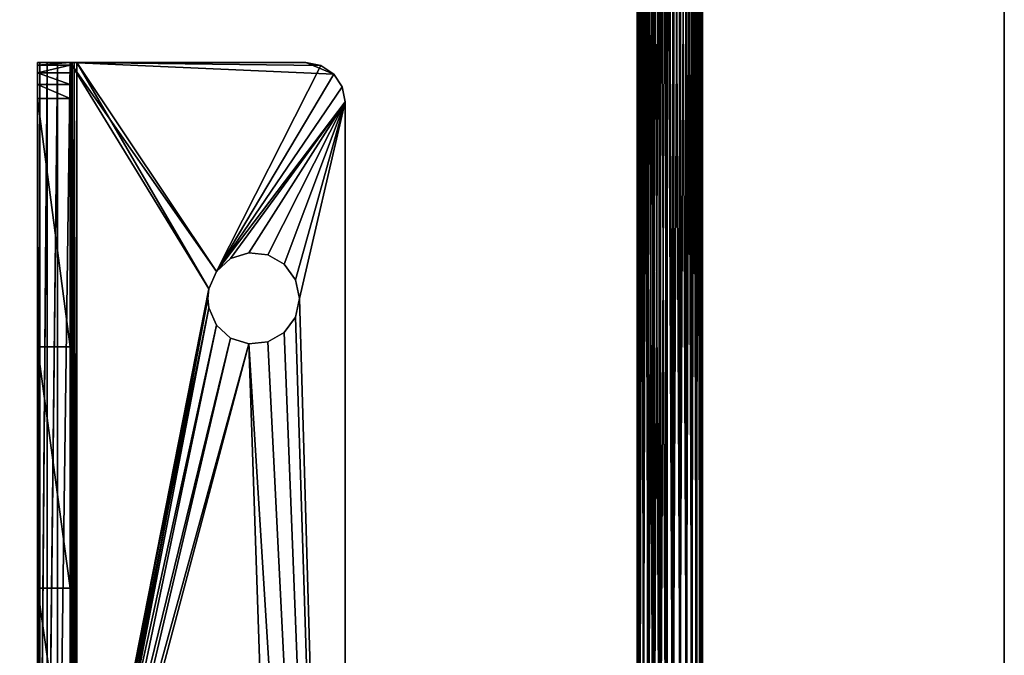
# Model space of a CAD drawing. Extents: x -904 to 1723, y -814 to 1088.
# Drawn here: x 607 to 682, y 902 to 950 of the extents above; entities that cross this region are included whole.
import ezdxf

# ---------------------------------------------------------------- set-up
doc = ezdxf.new("R2010")
doc.units = 0
doc.layers.get('0').update_dxf_attribs({"color": 13, "linetype": 'CONTINUOUS'})
doc.layers.add('SHELF', color=252, linetype='CONTINUOUS')

# ---------------------------------------------------------------- blocks, each defined once
blk = doc.blocks.new('GROUP_14')
for p, q in [((1.852, 44.272, 147.5), (3, 44.5, 150)), ((1.852, 44.272, 147.5), (3, 44.5, 147.5)), ((3, 44.5, 150), (1.852, 44.272, 150)), ((3, 44.5, 147.5), (3, 44.5, 150)), ((139, 44.5, 147.5), (3, 44.5, 147.5)), ((3, 44.5, 150), (139, 44.5, 150)), ((0, 41.5, 150), (0.879, 43.621, 150)), ((0.228, 42.648, 147.5), (0.879, 43.621, 150)), ((0.228, 42.648, 147.5), (0.879, 43.621, 147.5)), ((0.879, 43.621, 150), (0.228, 42.648, 150)), ((0.879, 43.621, 147.5), (1.852, 44.272, 150)), ((0.879, 43.621, 147.5), (1.852, 44.272, 147.5)), ((1.852, 44.272, 150), (0.879, 43.621, 150)), ((0.879, 43.621, 147.5), (0.879, 43.621, 150)), ((1.852, 44.272, 147.5), (1.852, 44.272, 150)), ((0, 41.5, 147.5), (0.228, 42.648, 150)), ((0, 41.5, 147.5), (0.228, 42.648, 147.5)), ((0.228, 42.648, 150), (0, 41.5, 150)), ((0.228, 42.648, 147.5), (0.228, 42.648, 150)), ((0, 41.5, 150), (0, 41.5, 147.5)), ((0, 41.5, 147.5), (0, 24, 147.5)), ((0, 22.543, 149.81), (0, 41.5, 150)), ((0, 23.5, 150), (0, 41.5, 150)), ((15.399, 39.842, 150), (16.576, 40.697, 150)), ((16.576, 40.697, 147.5), (15.399, 39.842, 147.5)), ((15.399, 39.842, 147.5), (16.576, 40.697, 150)), ((16.576, 40.697, 150), (18, 41, 150)), ((18, 41, 147.5), (16.576, 40.697, 147.5)), ((16.576, 40.697, 147.5), (18, 41, 150)), ((16.576, 40.697, 150), (16.576, 40.697, 147.5)), ((18, 41, 150), (19.424, 40.697, 150)), ((19.424, 40.697, 147.5), (18, 41, 147.5)), ((18, 41, 147.5), (18, 41, 150)), ((18, 41, 147.5), (19.424, 40.697, 150)), ((19.424, 40.697, 150), (20.601, 39.842, 150)), ((20.601, 39.842, 147.5), (19.424, 40.697, 147.5)), ((19.424, 40.697, 150), (19.424, 40.697, 147.5)), ((19.424, 40.697, 147.5), (20.601, 39.842, 150)), ((14.671, 38.582, 150), (15.399, 39.842, 150)), ((15.399, 39.842, 147.5), (14.671, 38.582, 147.5)), ((14.671, 38.582, 147.5), (15.399, 39.842, 150)), ((15.399, 39.842, 150), (15.399, 39.842, 147.5)), ((20.601, 39.842, 150), (21.329, 38.582, 150)), ((21.329, 38.582, 147.5), (20.601, 39.842, 147.5)), ((21.329, 38.582, 150), (20.601, 39.842, 147.5)), ((20.601, 39.842, 150), (20.601, 39.842, 147.5)), ((14.519, 37.134, 150), (14.671, 38.582, 150)), ((14.671, 38.582, 147.5), (14.519, 37.134, 147.5)), ((14.519, 37.134, 147.5), (14.671, 38.582, 150)), ((14.671, 38.582, 150), (14.671, 38.582, 147.5)), ((21.329, 38.582, 150), (21.481, 37.134, 150)), ((21.481, 37.134, 147.5), (21.329, 38.582, 147.5)), ((21.481, 37.134, 150), (21.329, 38.582, 147.5)), ((21.329, 38.582, 150), (21.329, 38.582, 147.5)), ((14.969, 35.75, 150), (14.519, 37.134, 150)), ((14.519, 37.134, 147.5), (14.969, 35.75, 147.5)), ((14.519, 37.134, 150), (14.519, 37.134, 147.5)), ((14.969, 35.75, 147.5), (14.519, 37.134, 150)), ((21.481, 37.134, 150), (21.031, 35.75, 150)), ((21.031, 35.75, 147.5), (21.481, 37.134, 147.5)), ((21.031, 35.75, 150), (21.481, 37.134, 147.5)), ((21.481, 37.134, 150), (21.481, 37.134, 147.5)), ((15.943, 34.668, 150), (14.969, 35.75, 150)), ((14.969, 35.75, 147.5), (15.943, 34.668, 147.5)), ((14.969, 35.75, 150), (14.969, 35.75, 147.5)), ((15.943, 34.668, 147.5), (14.969, 35.75, 150)), ((21.031, 35.75, 150), (20.057, 34.668, 150)), ((20.057, 34.668, 147.5), (21.031, 35.75, 147.5)), ((20.057, 34.668, 150), (21.031, 35.75, 147.5)), ((21.031, 35.75, 150), (21.031, 35.75, 147.5)), ((17.272, 34.076, 150), (15.943, 34.668, 150)), ((15.943, 34.668, 147.5), (17.272, 34.076, 147.5)), ((15.943, 34.668, 150), (15.943, 34.668, 147.5)), ((15.943, 34.668, 150), (17.272, 34.076, 147.5)), ((20.057, 34.668, 150), (18.728, 34.076, 150)), ((18.728, 34.076, 147.5), (20.057, 34.668, 147.5)), ((18.728, 34.076, 150), (20.057, 34.668, 147.5)), ((20.057, 34.668, 150), (20.057, 34.668, 147.5)), ((18, 34, 150), (17.272, 34.076, 150)), ((17.272, 34.076, 147.5), (18, 34, 147.5)), ((17.272, 34.076, 150), (17.272, 34.076, 147.5)), ((17.272, 34.076, 147.5), (18, 34, 150)), ((18.728, 34.076, 150), (18, 34, 150)), ((18, 34, 147.5), (18.728, 34.076, 147.5)), ((18, 34, 147.5), (18.728, 34.076, 150)), ((18, 34, 147.5), (18, 34, 150)), ((18.728, 34.076, 150), (18.728, 34.076, 147.5)), ((0, 23.809, 147.462), (71, 24, 147.5)), ((71, 24, 147.5), (0, 24, 147.5)), ((0, 24, 147.5), (0, 23.809, 147.462)), ((0, 23.646, 147.354), (71, 23.809, 147.462)), ((0, 23.809, 147.462), (71, 23.809, 147.462)), ((0, 23.809, 147.462), (0, 23.646, 147.354)), ((0, 23.538, 147.191), (71, 23.646, 147.354)), ((0, 23.646, 147.354), (71, 23.646, 147.354)), ((0, 23.646, 147.354), (0, 23.538, 147.191)), ((0, 23.5, 147), (71, 23.538, 147.191)), ((0, 23.538, 147.191), (71, 23.538, 147.191)), ((0, 23.538, 147.191), (0, 23.5, 147)), ((71, 22.543, 149.81), (0, 23.5, 150)), ((0, 22.543, 149.81), (0, 23.5, 150)), ((0, 23.5, 150), (71, 23.5, 150)), ((0, 23.5, 147), (71, 23.5, 147)), ((0.205, 23.5, 141.696), (0, 23.5, 142.786)), ((0, 23.5, 142.786), (0, 21, 142.786)), ((0, 23.5, 147), (0, 23.5, 142.786)), ((0.205, 23.5, 141.696), (0.205, 21, 141.696)), ((0.792, 23.5, 140.755), (0.205, 23.5, 141.696)), ((0.792, 23.5, 140.755), (0.792, 21, 140.755)), ((1.682, 23.5, 140.091), (0.792, 23.5, 140.755)), ((1.682, 23.5, 140.091), (1.682, 21, 140.091)), ((2.751, 23.5, 139.797), (1.682, 23.5, 140.091)), ((2.751, 23.5, 139.797), (2.751, 21, 139.797)), ((21.688, 23.5, 136.995), (2.751, 23.5, 139.797)), ((21.688, 23.5, 136.995), (21.688, 21, 136.995)), ((40.114, 23.5, 131.805), (21.688, 23.5, 136.995)), ((40.114, 23.5, 131.805), (40.114, 21, 131.805)), ((57.728, 23.5, 124.31), (40.114, 23.5, 131.805)), ((71, 22.543, 149.81), (0, 22.543, 149.81)), ((71, 21.732, 149.268), (0, 22.543, 149.81)), ((0, 21.732, 149.268), (0, 22.543, 149.81)), ((0, 21.19, 148.457), (0, 21.732, 149.268)), ((71, 21.19, 148.457), (0, 21.732, 149.268)), ((71, 21.732, 149.268), (0, 21.732, 149.268)), ((0, 21, 147.5), (0, 21.19, 148.457)), ((71, 21, 147.5), (0, 21.19, 148.457)), ((71, 21.19, 148.457), (0, 21.19, 148.457)), ((0, 21, 142.786), (0.205, 21, 141.696)), ((0, 21, 147.5), (0, 21, 142.786)), ((71, 21, 147.5), (0, 21, 147.5)), ((0.205, 21, 141.696), (0.792, 21, 140.755)), ((0.792, 21, 140.755), (1.682, 21, 140.091)), ((1.682, 21, 140.091), (2.751, 21, 139.797)), ((2.751, 21, 139.797), (21.688, 21, 136.995)), ((21.688, 21, 136.995), (40.114, 21, 131.805)), ((40.114, 21, 131.805), (57.728, 21, 124.31))]:
    blk.add_line(p, q)
mesh = blk.add_polyface()
corners = [(0, 23.5, 150), (0.879, 43.621, 150), (0, 41.5, 150), (15.943, 34.668, 150), (17.272, 34.076, 150), (71, 23.5, 150), (1.852, 44.272, 150), (3, 44.5, 150), (14.969, 35.75, 150), (14.519, 37.134, 150), (18, 34, 150), (18.728, 34.076, 150), (20.057, 34.668, 150), (21.031, 35.75, 150), (21.481, 37.134, 150), (124.969, 35.75, 150), (124.519, 37.134, 150), (125.943, 34.668, 150), (142, 23.5, 150), (127.272, 34.076, 150), (128, 34, 150), (128.728, 34.076, 150), (130.057, 34.668, 150), (131.031, 35.75, 150), (131.481, 37.134, 150), (139, 44.5, 150), (140.148, 44.272, 150), (141.121, 43.621, 150), (141.772, 42.648, 150), (142, 41.5, 150), (18, 41, 150), (16.576, 40.697, 150), (15.399, 39.842, 150), (14.671, 38.582, 150), (19.424, 40.697, 150), (20.601, 39.842, 150), (21.329, 38.582, 150), (126.576, 40.697, 150), (125.399, 39.842, 150), (124.671, 38.582, 150), (128, 41, 150), (129.424, 40.697, 150), (130.601, 39.842, 150), (131.329, 38.582, 150)]
mesh.append_faces([[corners[k] for k in face] for face in [(0, 1, 2), (28, 18, 29)]], dxfattribs={"vtx0": -1})
mesh.append_faces([[corners[k] for k in face] for face in [(3, 0, 4), (1, 3, 6), (6, 3, 7), (4, 5, 10), (10, 5, 11), (11, 5, 12), (12, 5, 13), (13, 5, 14), (15, 5, 17), (17, 18, 19), (19, 18, 20), (20, 18, 21), (21, 18, 22), (22, 18, 23), (23, 18, 24), (25, 18, 26), (26, 18, 27), (27, 18, 28), (7, 30, 25), (30, 7, 31), (31, 7, 32), (32, 7, 33), (33, 7, 9), (37, 5, 38), (38, 5, 39), (39, 5, 16)]], dxfattribs={"vtx0": -1, "vtx1": -1})
mesh.append_faces([[corners[k] for k in face] for face in [(1, 0, 3), (24, 18, 25), (25, 14, 37), (37, 14, 5)]], dxfattribs={"vtx0": -1, "vtx1": -1, "vtx2": -1})
mesh.append_faces([[corners[k] for k in face] for face in [(4, 0, 5), (7, 3, 8), (7, 8, 9), (5, 15, 16), (17, 5, 18), (25, 30, 34), (25, 34, 35), (25, 35, 36), (25, 36, 14), (25, 37, 40), (25, 40, 41), (25, 41, 42), (25, 42, 43), (25, 43, 24)]], dxfattribs={"vtx0": -1, "vtx2": -1})
mesh = blk.add_polyface()
corners = [(3, 44.5, 147.5), (14.671, 38.582, 147.5), (14.519, 37.134, 147.5), (15.399, 39.842, 147.5), (16.576, 40.697, 147.5), (18, 41, 147.5), (139, 44.5, 147.5), (19.424, 40.697, 147.5), (20.601, 39.842, 147.5), (21.329, 38.582, 147.5), (21.481, 37.134, 147.5), (71, 24, 147.5), (126.576, 40.697, 147.5), (125.399, 39.842, 147.5), (124.671, 38.582, 147.5), (124.519, 37.134, 147.5), (128, 41, 147.5), (129.424, 40.697, 147.5), (130.601, 39.842, 147.5), (131.329, 38.582, 147.5), (131.481, 37.134, 147.5), (125.943, 34.668, 147.5), (142, 24, 147.5), (124.969, 35.75, 147.5), (127.272, 34.076, 147.5), (128, 34, 147.5), (128.728, 34.076, 147.5), (130.057, 34.668, 147.5), (131.031, 35.75, 147.5), (140.148, 44.272, 147.5), (141.121, 43.621, 147.5), (141.772, 42.648, 147.5), (142, 41.5, 147.5), (0.228, 42.648, 147.5), (0, 24, 147.5), (0, 41.5, 147.5), (15.943, 34.668, 147.5), (17.272, 34.076, 147.5), (0.879, 43.621, 147.5), (1.852, 44.272, 147.5), (14.969, 35.75, 147.5), (18, 34, 147.5), (18.728, 34.076, 147.5), (20.057, 34.668, 147.5), (21.031, 35.75, 147.5)]
mesh.append_faces([[corners[k] for k in face] for face in [(22, 31, 32), (33, 34, 35)]], dxfattribs={"vtx0": -1})
mesh.append_faces([[corners[k] for k in face] for face in [(1, 0, 3), (3, 0, 4), (4, 0, 5), (5, 6, 7), (7, 6, 8), (8, 6, 9), (9, 6, 10), (12, 6, 16), (16, 6, 17), (17, 6, 18), (18, 6, 19), (19, 6, 20), (11, 21, 22), (21, 11, 23), (23, 11, 15), (34, 37, 11), (36, 0, 40), (40, 0, 2)]], dxfattribs={"vtx0": -1, "vtx1": -1})
mesh.append_faces([[corners[k] for k in face] for face in [(10, 6, 11), (11, 6, 12), (22, 20, 6), (34, 33, 36)]], dxfattribs={"vtx0": -1, "vtx1": -1, "vtx2": -1})
mesh.append_faces([[corners[k] for k in face] for face in [(0, 1, 2), (5, 0, 6), (11, 12, 13), (11, 13, 14), (11, 14, 15), (22, 21, 24), (22, 24, 25), (22, 25, 26), (22, 26, 27), (22, 27, 28), (22, 28, 20), (22, 6, 29), (22, 29, 30), (22, 30, 31), (34, 36, 37), (36, 33, 38), (36, 38, 39), (36, 39, 0), (11, 37, 41), (11, 41, 42), (11, 42, 43), (11, 43, 44), (11, 44, 10)]], dxfattribs={"vtx0": -1, "vtx2": -1})
mesh = blk.add_polyface()
corners = [(3, 44.5, 150), (3, 44.5, 147.5), (1.852, 44.272, 147.5)]
mesh.append_faces([[corners[k] for k in face] for face in [(0, 1, 2)]])
mesh = blk.add_polyface()
corners = [(3, 44.5, 150), (1.852, 44.272, 147.5), (1.852, 44.272, 150)]
mesh.append_faces([[corners[k] for k in face] for face in [(0, 1, 2)]])
mesh = blk.add_polyface()
corners = [(3, 44.5, 150), (139, 44.5, 147.5), (3, 44.5, 147.5), (139, 44.5, 150)]
mesh.append_faces([[corners[k] for k in face] for face in [(0, 1, 2), (1, 0, 3)]], dxfattribs={"vtx0": -1})
mesh = blk.add_polyface()
corners = [(0.879, 43.621, 150), (0.228, 42.648, 150), (0, 41.5, 150)]
mesh.append_faces([[corners[k] for k in face] for face in [(0, 1, 2)]])
mesh = blk.add_polyface()
corners = [(0.879, 43.621, 147.5), (0.228, 42.648, 147.5), (0.879, 43.621, 150)]
mesh.append_faces([[corners[k] for k in face] for face in [(0, 1, 2)]])
mesh = blk.add_polyface()
corners = [(0.879, 43.621, 150), (0.228, 42.648, 147.5), (0.228, 42.648, 150)]
mesh.append_faces([[corners[k] for k in face] for face in [(0, 1, 2)]])
mesh = blk.add_polyface()
corners = [(1.852, 44.272, 150), (1.852, 44.272, 147.5), (0.879, 43.621, 147.5)]
mesh.append_faces([[corners[k] for k in face] for face in [(0, 1, 2)]])
mesh = blk.add_polyface()
corners = [(1.852, 44.272, 150), (0.879, 43.621, 147.5), (0.879, 43.621, 150)]
mesh.append_faces([[corners[k] for k in face] for face in [(0, 1, 2)]])
mesh = blk.add_polyface()
corners = [(0.228, 42.648, 147.5), (0, 41.5, 147.5), (0.228, 42.648, 150)]
mesh.append_faces([[corners[k] for k in face] for face in [(0, 1, 2)]])
mesh = blk.add_polyface()
corners = [(0.228, 42.648, 150), (0, 41.5, 147.5), (0, 41.5, 150)]
mesh.append_faces([[corners[k] for k in face] for face in [(0, 1, 2)]])
mesh = blk.add_polyface()
corners = [(0, 22.543, 149.81), (0, 23.538, 147.191), (0, 23.5, 147), (0, 23.646, 147.354), (0, 23.809, 147.462), (0, 24, 147.5), (0, 41.5, 150), (0, 41.5, 147.5), (0, 21.19, 148.457), (0, 21, 142.786), (0, 21, 147.5), (0, 23.5, 142.786), (0, 21.732, 149.268)]
mesh.append_faces([[corners[k] for k in face] for face in [(5, 6, 7), (8, 9, 10)]], dxfattribs={"vtx0": -1})
mesh.append_faces([[corners[k] for k in face] for face in [(1, 0, 3), (3, 0, 4), (4, 0, 5), (9, 8, 11), (11, 0, 2)]], dxfattribs={"vtx0": -1, "vtx1": -1})
mesh.append_faces([[corners[k] for k in face] for face in [(0, 1, 2), (5, 0, 6), (11, 8, 12), (11, 12, 0)]], dxfattribs={"vtx0": -1, "vtx2": -1})
mesh = blk.add_polyface()
corners = [(0, 41.5, 150), (0, 22.543, 149.81), (0, 23.5, 150)]
mesh.append_faces([[corners[k] for k in face] for face in [(0, 1, 2)]])
mesh = blk.add_polyface()
corners = [(15.399, 39.842, 150), (15.399, 39.842, 147.5), (16.576, 40.697, 150)]
mesh.append_faces([[corners[k] for k in face] for face in [(0, 1, 2)]])
mesh = blk.add_polyface()
corners = [(16.576, 40.697, 150), (15.399, 39.842, 147.5), (16.576, 40.697, 147.5)]
mesh.append_faces([[corners[k] for k in face] for face in [(0, 1, 2)]])
mesh = blk.add_polyface()
corners = [(16.576, 40.697, 150), (16.576, 40.697, 147.5), (18, 41, 150)]
mesh.append_faces([[corners[k] for k in face] for face in [(0, 1, 2)]])
mesh = blk.add_polyface()
corners = [(18, 41, 150), (16.576, 40.697, 147.5), (18, 41, 147.5)]
mesh.append_faces([[corners[k] for k in face] for face in [(0, 1, 2)]])
mesh = blk.add_polyface()
corners = [(18, 41, 150), (18, 41, 147.5), (19.424, 40.697, 150)]
mesh.append_faces([[corners[k] for k in face] for face in [(0, 1, 2)]])
mesh = blk.add_polyface()
corners = [(19.424, 40.697, 150), (18, 41, 147.5), (19.424, 40.697, 147.5)]
mesh.append_faces([[corners[k] for k in face] for face in [(0, 1, 2)]])
mesh = blk.add_polyface()
corners = [(19.424, 40.697, 150), (19.424, 40.697, 147.5), (20.601, 39.842, 150)]
mesh.append_faces([[corners[k] for k in face] for face in [(0, 1, 2)]])
mesh = blk.add_polyface()
corners = [(20.601, 39.842, 150), (19.424, 40.697, 147.5), (20.601, 39.842, 147.5)]
mesh.append_faces([[corners[k] for k in face] for face in [(0, 1, 2)]])
mesh = blk.add_polyface()
corners = [(15.399, 39.842, 150), (14.671, 38.582, 150), (14.671, 38.582, 147.5)]
mesh.append_faces([[corners[k] for k in face] for face in [(0, 1, 2)]])
mesh = blk.add_polyface()
corners = [(15.399, 39.842, 150), (14.671, 38.582, 147.5), (15.399, 39.842, 147.5)]
mesh.append_faces([[corners[k] for k in face] for face in [(0, 1, 2)]])
mesh = blk.add_polyface()
corners = [(20.601, 39.842, 147.5), (21.329, 38.582, 147.5), (21.329, 38.582, 150)]
mesh.append_faces([[corners[k] for k in face] for face in [(0, 1, 2)]])
mesh = blk.add_polyface()
corners = [(20.601, 39.842, 147.5), (21.329, 38.582, 150), (20.601, 39.842, 150)]
mesh.append_faces([[corners[k] for k in face] for face in [(0, 1, 2)]])
mesh = blk.add_polyface()
corners = [(14.671, 38.582, 150), (14.519, 37.134, 150), (14.519, 37.134, 147.5)]
mesh.append_faces([[corners[k] for k in face] for face in [(0, 1, 2)]])
mesh = blk.add_polyface()
corners = [(14.671, 38.582, 150), (14.519, 37.134, 147.5), (14.671, 38.582, 147.5)]
mesh.append_faces([[corners[k] for k in face] for face in [(0, 1, 2)]])
mesh = blk.add_polyface()
corners = [(21.329, 38.582, 147.5), (21.481, 37.134, 147.5), (21.481, 37.134, 150)]
mesh.append_faces([[corners[k] for k in face] for face in [(0, 1, 2)]])
mesh = blk.add_polyface()
corners = [(21.329, 38.582, 147.5), (21.481, 37.134, 150), (21.329, 38.582, 150)]
mesh.append_faces([[corners[k] for k in face] for face in [(0, 1, 2)]])
mesh = blk.add_polyface()
corners = [(14.519, 37.134, 150), (14.969, 35.75, 150), (14.969, 35.75, 147.5)]
mesh.append_faces([[corners[k] for k in face] for face in [(0, 1, 2)]])
mesh = blk.add_polyface()
corners = [(14.519, 37.134, 150), (14.969, 35.75, 147.5), (14.519, 37.134, 147.5)]
mesh.append_faces([[corners[k] for k in face] for face in [(0, 1, 2)]])
mesh = blk.add_polyface()
corners = [(21.481, 37.134, 147.5), (21.031, 35.75, 147.5), (21.031, 35.75, 150)]
mesh.append_faces([[corners[k] for k in face] for face in [(0, 1, 2)]])
mesh = blk.add_polyface()
corners = [(21.481, 37.134, 147.5), (21.031, 35.75, 150), (21.481, 37.134, 150)]
mesh.append_faces([[corners[k] for k in face] for face in [(0, 1, 2)]])
mesh = blk.add_polyface()
corners = [(14.969, 35.75, 150), (15.943, 34.668, 150), (15.943, 34.668, 147.5)]
mesh.append_faces([[corners[k] for k in face] for face in [(0, 1, 2)]])
mesh = blk.add_polyface()
corners = [(14.969, 35.75, 150), (15.943, 34.668, 147.5), (14.969, 35.75, 147.5)]
mesh.append_faces([[corners[k] for k in face] for face in [(0, 1, 2)]])
mesh = blk.add_polyface()
corners = [(21.031, 35.75, 147.5), (20.057, 34.668, 147.5), (20.057, 34.668, 150)]
mesh.append_faces([[corners[k] for k in face] for face in [(0, 1, 2)]])
mesh = blk.add_polyface()
corners = [(21.031, 35.75, 147.5), (20.057, 34.668, 150), (21.031, 35.75, 150)]
mesh.append_faces([[corners[k] for k in face] for face in [(0, 1, 2)]])
mesh = blk.add_polyface()
corners = [(15.943, 34.668, 150), (17.272, 34.076, 147.5), (15.943, 34.668, 147.5)]
mesh.append_faces([[corners[k] for k in face] for face in [(0, 1, 2)]])
mesh = blk.add_polyface()
corners = [(17.272, 34.076, 150), (17.272, 34.076, 147.5), (15.943, 34.668, 150)]
mesh.append_faces([[corners[k] for k in face] for face in [(0, 1, 2)]])
mesh = blk.add_polyface()
corners = [(18.728, 34.076, 150), (20.057, 34.668, 147.5), (18.728, 34.076, 147.5)]
mesh.append_faces([[corners[k] for k in face] for face in [(0, 1, 2)]])
mesh = blk.add_polyface()
corners = [(20.057, 34.668, 150), (20.057, 34.668, 147.5), (18.728, 34.076, 150)]
mesh.append_faces([[corners[k] for k in face] for face in [(0, 1, 2)]])
mesh = blk.add_polyface()
corners = [(18, 34, 150), (18, 34, 147.5), (17.272, 34.076, 147.5)]
mesh.append_faces([[corners[k] for k in face] for face in [(0, 1, 2)]])
mesh = blk.add_polyface()
corners = [(18, 34, 150), (17.272, 34.076, 147.5), (17.272, 34.076, 150)]
mesh.append_faces([[corners[k] for k in face] for face in [(0, 1, 2)]])
mesh = blk.add_polyface()
corners = [(18.728, 34.076, 150), (18.728, 34.076, 147.5), (18, 34, 147.5)]
mesh.append_faces([[corners[k] for k in face] for face in [(0, 1, 2)]])
mesh = blk.add_polyface()
corners = [(18.728, 34.076, 150), (18, 34, 147.5), (18, 34, 150)]
mesh.append_faces([[corners[k] for k in face] for face in [(0, 1, 2)]])
mesh = blk.add_polyface()
corners = [(71, 23.809, 147.462), (0, 23.809, 147.462), (71, 24, 147.5)]
mesh.append_faces([[corners[k] for k in face] for face in [(0, 1, 2)]])
mesh = blk.add_polyface()
corners = [(71, 24, 147.5), (0, 23.809, 147.462), (0, 24, 147.5)]
mesh.append_faces([[corners[k] for k in face] for face in [(0, 1, 2)]])
mesh = blk.add_polyface()
corners = [(71, 23.646, 147.354), (0, 23.646, 147.354), (71, 23.809, 147.462)]
mesh.append_faces([[corners[k] for k in face] for face in [(0, 1, 2)]])
mesh = blk.add_polyface()
corners = [(71, 23.809, 147.462), (0, 23.646, 147.354), (0, 23.809, 147.462)]
mesh.append_faces([[corners[k] for k in face] for face in [(0, 1, 2)]])
mesh = blk.add_polyface()
corners = [(71, 23.646, 147.354), (71, 23.538, 147.191), (0, 23.538, 147.191)]
mesh.append_faces([[corners[k] for k in face] for face in [(0, 1, 2)]])
mesh = blk.add_polyface()
corners = [(71, 23.646, 147.354), (0, 23.538, 147.191), (0, 23.646, 147.354)]
mesh.append_faces([[corners[k] for k in face] for face in [(0, 1, 2)]])
mesh = blk.add_polyface()
corners = [(71, 23.538, 147.191), (71, 23.5, 147), (0, 23.5, 147)]
mesh.append_faces([[corners[k] for k in face] for face in [(0, 1, 2)]])
mesh = blk.add_polyface()
corners = [(71, 23.538, 147.191), (0, 23.5, 147), (0, 23.538, 147.191)]
mesh.append_faces([[corners[k] for k in face] for face in [(0, 1, 2)]])
mesh = blk.add_polyface()
corners = [(71, 22.543, 149.81), (0, 23.5, 150), (0, 22.543, 149.81)]
mesh.append_faces([[corners[k] for k in face] for face in [(0, 1, 2)]])
mesh = blk.add_polyface()
corners = [(71, 23.5, 150), (0, 23.5, 150), (71, 22.543, 149.81)]
mesh.append_faces([[corners[k] for k in face] for face in [(0, 1, 2)]])
mesh = blk.add_polyface()
corners = [(0, 23.5, 142.786), (0.205, 21, 141.696), (0, 21, 142.786), (0.205, 23.5, 141.696)]
mesh.append_faces([[corners[k] for k in face] for face in [(0, 1, 2), (1, 0, 3)]], dxfattribs={"vtx0": -1})
mesh = blk.add_polyface()
corners = [(0, 23.5, 142.786), (146, 23.5, 142), (0.205, 23.5, 141.696), (144.469, 23.5, 142.304), (143.172, 23.5, 143.172), (0, 23.5, 147), (142.304, 23.5, 144.469), (142, 23.5, 146), (142, 23.5, 147), (71, 23.5, 147), (141.696, 23.5, 0.205), (147.5, 23.5), (142.786, 23.5), (147.5, 23.5, 71), (140.755, 23.5, 0.792), (140.091, 23.5, 1.682), (139.797, 23.5, 2.751), (136.995, 23.5, 21.688), (131.805, 23.5, 40.114), (124.31, 23.5, 57.728), (115.069, 23.5, 73.5), (147.5, 23.5, 73.5), (114.633, 23.5, 74.245), (147.5, 23.5, 142), (102.931, 23.5, 89.395), (89.395, 23.5, 102.931), (74.245, 23.5, 114.633), (73.75, 23.5, 114.923), (57.728, 23.5, 124.31), (40.114, 23.5, 131.805), (21.688, 23.5, 136.995), (2.751, 23.5, 139.797), (1.682, 23.5, 140.091), (0.792, 23.5, 140.755)]
mesh.append_faces([[corners[k] for k in face] for face in [(8, 5, 9), (10, 11, 12)]], dxfattribs={"vtx0": -1})
mesh.append_faces([[corners[k] for k in face] for face in [(0, 1, 2), (1, 0, 3), (3, 0, 4), (4, 5, 6), (6, 5, 7), (7, 5, 8), (11, 10, 13), (13, 20, 21), (21, 22, 23), (23, 2, 1)]], dxfattribs={"vtx0": -1, "vtx1": -1})
mesh.append_faces([[corners[k] for k in face] for face in [(4, 0, 5), (13, 10, 14), (13, 14, 15), (13, 15, 16), (13, 16, 17), (13, 17, 18), (13, 18, 19), (13, 19, 20), (21, 20, 22), (23, 22, 24), (23, 24, 25), (23, 25, 26), (23, 26, 27), (23, 27, 28), (23, 28, 29), (23, 29, 30), (23, 30, 31), (23, 31, 32), (23, 32, 33), (23, 33, 2)]], dxfattribs={"vtx0": -1, "vtx2": -1})
mesh = blk.add_polyface()
corners = [(0.205, 23.5, 141.696), (0.792, 21, 140.755), (0.205, 21, 141.696), (0.792, 23.5, 140.755)]
mesh.append_faces([[corners[k] for k in face] for face in [(0, 1, 2), (1, 0, 3)]], dxfattribs={"vtx0": -1})
mesh = blk.add_polyface()
corners = [(1.682, 23.5, 140.091), (0.792, 21, 140.755), (0.792, 23.5, 140.755), (1.682, 21, 140.091)]
mesh.append_faces([[corners[k] for k in face] for face in [(0, 1, 2), (1, 0, 3)]], dxfattribs={"vtx0": -1})
mesh = blk.add_polyface()
corners = [(2.751, 23.5, 139.797), (1.682, 21, 140.091), (1.682, 23.5, 140.091), (2.751, 21, 139.797)]
mesh.append_faces([[corners[k] for k in face] for face in [(0, 1, 2), (1, 0, 3)]], dxfattribs={"vtx0": -1})
mesh = blk.add_polyface()
corners = [(21.688, 23.5, 136.995), (2.751, 21, 139.797), (2.751, 23.5, 139.797), (21.688, 21, 136.995)]
mesh.append_faces([[corners[k] for k in face] for face in [(0, 1, 2), (1, 0, 3)]], dxfattribs={"vtx0": -1})
mesh = blk.add_polyface()
corners = [(40.114, 23.5, 131.805), (21.688, 21, 136.995), (21.688, 23.5, 136.995), (40.114, 21, 131.805)]
mesh.append_faces([[corners[k] for k in face] for face in [(0, 1, 2), (1, 0, 3)]], dxfattribs={"vtx0": -1})
mesh = blk.add_polyface()
corners = [(57.728, 23.5, 124.31), (40.114, 21, 131.805), (40.114, 23.5, 131.805), (57.728, 21, 124.31)]
mesh.append_faces([[corners[k] for k in face] for face in [(0, 1, 2), (1, 0, 3)]], dxfattribs={"vtx0": -1})
mesh = blk.add_polyface()
corners = [(71, 22.543, 149.81), (0, 22.543, 149.81), (71, 21.732, 149.268)]
mesh.append_faces([[corners[k] for k in face] for face in [(0, 1, 2)]])
mesh = blk.add_polyface()
corners = [(71, 21.732, 149.268), (0, 22.543, 149.81), (0, 21.732, 149.268)]
mesh.append_faces([[corners[k] for k in face] for face in [(0, 1, 2)]])
mesh = blk.add_polyface()
corners = [(0, 21.732, 149.268), (0, 21.19, 148.457), (71, 21.19, 148.457)]
mesh.append_faces([[corners[k] for k in face] for face in [(0, 1, 2)]])
mesh = blk.add_polyface()
corners = [(0, 21.732, 149.268), (71, 21.19, 148.457), (71, 21.732, 149.268)]
mesh.append_faces([[corners[k] for k in face] for face in [(0, 1, 2)]])
mesh = blk.add_polyface()
corners = [(0, 21.19, 148.457), (0, 21, 147.5), (71, 21, 147.5)]
mesh.append_faces([[corners[k] for k in face] for face in [(0, 1, 2)]])
mesh = blk.add_polyface()
corners = [(0, 21.19, 148.457), (71, 21, 147.5), (71, 21.19, 148.457)]
mesh.append_faces([[corners[k] for k in face] for face in [(0, 1, 2)]])
mesh = blk.add_polyface()
corners = [(147, 21, 71), (142.786, 21), (147, 21), (141.696, 21, 0.205), (140.755, 21, 0.792), (140.091, 21, 1.682), (139.797, 21, 2.751), (136.995, 21, 21.688), (131.805, 21, 40.114), (124.31, 21, 57.728), (114.923, 21, 73.75), (147, 21, 142), (114.633, 21, 74.245), (102.931, 21, 89.395), (89.395, 21, 102.931), (74.245, 21, 114.633), (57.728, 21, 124.31), (40.114, 21, 131.805), (21.688, 21, 136.995), (2.751, 21, 139.797), (1.682, 21, 140.091), (0.792, 21, 140.755), (0.205, 21, 141.696), (146, 21, 142), (0, 21, 142.786), (144.469, 21, 142.304), (143.172, 21, 143.172), (0, 21, 147.5), (142.304, 21, 144.469), (142, 21, 146), (142, 21, 147.5), (73.5, 21, 147.5), (71, 21, 147.5)]
mesh.append_faces([[corners[k] for k in face] for face in [(0, 1, 2), (27, 31, 32)]], dxfattribs={"vtx0": -1})
mesh.append_faces([[corners[k] for k in face] for face in [(1, 0, 3), (3, 0, 4), (4, 0, 5), (5, 0, 6), (6, 0, 7), (7, 0, 8), (8, 0, 9), (9, 0, 10), (10, 11, 12), (12, 11, 13), (13, 11, 14), (14, 11, 15), (15, 11, 16), (16, 11, 17), (17, 11, 18), (18, 11, 19), (19, 11, 20), (20, 11, 21), (21, 11, 22), (22, 23, 24), (24, 26, 27)]], dxfattribs={"vtx0": -1, "vtx1": -1})
mesh.append_faces([[corners[k] for k in face] for face in [(10, 0, 11), (22, 11, 23), (24, 23, 25), (24, 25, 26), (27, 26, 28), (27, 28, 29), (27, 29, 30), (27, 30, 31)]], dxfattribs={"vtx0": -1, "vtx2": -1})
blk = doc.blocks.new('SHELF_BRACKET___RAIL')
at = {"color": 7}
blk.add_blockref('GROUP_14', (0, 13, 128), dxfattribs=at)
blk = doc.blocks.new('CHROME_RING')
for p, q in [((142.512, 4.763, 191.061), (32.47, 4.763, 191.061)), ((142.502, 4.934, 190.567), (32.48, 4.934, 190.567)), ((142.492, 4.999, 190.048), (32.49, 4.999, 190.048)), ((142.482, 4.954, 189.528), (32.5, 4.954, 189.528)), ((142.472, 4.803, 189.028), (32.51, 4.803, 189.028)), ((142.463, 4.55, 188.57), (32.519, 4.55, 188.57)), ((142.528, 4.136, 191.89), (32.454, 4.136, 191.89)), ((142.521, 4.493, 191.508), (32.461, 4.493, 191.508)), ((142.455, 4.208, 188.175), (32.527, 4.208, 188.175)), ((142.449, 3.791, 187.86), (32.533, 3.791, 187.86)), ((142.538, 3.226, 192.392), (32.444, 3.226, 192.392)), ((142.534, 3.707, 192.189), (32.448, 3.707, 192.189)), ((142.445, 3.318, 187.638), (32.537, 3.318, 187.638)), ((142.54, 2.713, 192.491), (32.442, 2.713, 192.491)), ((142.442, 2.809, 187.519), (32.54, 2.809, 187.519)), ((142.442, 2.286, 187.509), (32.54, 2.286, 187.509)), ((142.54, 2.19, 192.481), (32.442, 2.19, 192.481)), ((142.537, 1.681, 192.362), (32.445, 1.681, 192.362)), ((142.444, 1.773, 187.608), (32.538, 1.773, 187.608)), ((142.533, 1.208, 192.14), (32.449, 1.208, 192.14)), ((142.527, 0.791, 191.825), (32.455, 0.791, 191.825)), ((142.454, 0.863, 188.11), (32.528, 0.863, 188.11)), ((142.448, 1.292, 187.811), (32.534, 1.292, 187.811)), ((142.519, 0.449, 191.43), (32.463, 0.449, 191.43)), ((142.51, 0.196, 190.972), (32.472, 0.196, 190.972)), ((32.482, 0.045, 190.472), (142.5, 0.045, 190.472)), ((142.49, 0, 189.952), (32.492, 0, 189.952)), ((142.48, 0.065, 189.433), (32.502, 0.065, 189.433)), ((142.47, 0.236, 188.939), (32.512, 0.236, 188.939)), ((142.461, 0.506, 188.492), (32.521, 0.506, 188.492))]:
    blk.add_line(p, q)
mesh = blk.add_polyface()
corners = [(32.461, 4.493, 191.508), (142.512, 4.763, 191.061), (32.47, 4.763, 191.061), (142.521, 4.493, 191.508)]
mesh.append_faces([[corners[k] for k in face] for face in [(0, 1, 2), (1, 0, 3)]], dxfattribs={"vtx0": -1})
mesh = blk.add_polyface()
corners = [(32.47, 4.763, 191.061), (142.502, 4.934, 190.567), (32.48, 4.934, 190.567), (142.512, 4.763, 191.061)]
mesh.append_faces([[corners[k] for k in face] for face in [(0, 1, 2), (1, 0, 3)]], dxfattribs={"vtx0": -1})
mesh = blk.add_polyface()
corners = [(32.48, 4.934, 190.567), (142.492, 4.999, 190.048), (32.49, 4.999, 190.048), (142.502, 4.934, 190.567)]
mesh.append_faces([[corners[k] for k in face] for face in [(0, 1, 2), (1, 0, 3)]], dxfattribs={"vtx0": -1})
mesh = blk.add_polyface()
corners = [(32.49, 4.999, 190.048), (142.482, 4.954, 189.528), (32.5, 4.954, 189.528), (142.492, 4.999, 190.048)]
mesh.append_faces([[corners[k] for k in face] for face in [(0, 1, 2), (1, 0, 3)]], dxfattribs={"vtx0": -1})
mesh = blk.add_polyface()
corners = [(32.5, 4.954, 189.528), (142.472, 4.803, 189.028), (32.51, 4.803, 189.028), (142.482, 4.954, 189.528)]
mesh.append_faces([[corners[k] for k in face] for face in [(0, 1, 2), (1, 0, 3)]], dxfattribs={"vtx0": -1})
mesh = blk.add_polyface()
corners = [(32.51, 4.803, 189.028), (142.463, 4.55, 188.57), (32.519, 4.55, 188.57), (142.472, 4.803, 189.028)]
mesh.append_faces([[corners[k] for k in face] for face in [(0, 1, 2), (1, 0, 3)]], dxfattribs={"vtx0": -1})
mesh = blk.add_polyface()
corners = [(32.519, 4.55, 188.57), (142.455, 4.208, 188.175), (32.527, 4.208, 188.175), (142.463, 4.55, 188.57)]
mesh.append_faces([[corners[k] for k in face] for face in [(0, 1, 2), (1, 0, 3)]], dxfattribs={"vtx0": -1})
mesh = blk.add_polyface()
corners = [(142.534, 3.707, 192.189), (32.454, 4.136, 191.89), (32.448, 3.707, 192.189), (142.528, 4.136, 191.89)]
mesh.append_faces([[corners[k] for k in face] for face in [(0, 1, 2), (1, 0, 3)]], dxfattribs={"vtx0": -1})
mesh = blk.add_polyface()
corners = [(32.454, 4.136, 191.89), (142.521, 4.493, 191.508), (32.461, 4.493, 191.508), (142.528, 4.136, 191.89)]
mesh.append_faces([[corners[k] for k in face] for face in [(0, 1, 2), (1, 0, 3)]], dxfattribs={"vtx0": -1})
mesh = blk.add_polyface()
corners = [(142.455, 4.208, 188.175), (32.533, 3.791, 187.86), (32.527, 4.208, 188.175), (142.449, 3.791, 187.86)]
mesh.append_faces([[corners[k] for k in face] for face in [(0, 1, 2), (1, 0, 3)]], dxfattribs={"vtx0": -1})
mesh = blk.add_polyface()
corners = [(142.449, 3.791, 187.86), (32.537, 3.318, 187.638), (32.533, 3.791, 187.86), (142.445, 3.318, 187.638)]
mesh.append_faces([[corners[k] for k in face] for face in [(0, 1, 2), (1, 0, 3)]], dxfattribs={"vtx0": -1})
mesh = blk.add_polyface()
corners = [(142.54, 2.713, 192.491), (32.444, 3.226, 192.392), (32.442, 2.713, 192.491), (142.538, 3.226, 192.392)]
mesh.append_faces([[corners[k] for k in face] for face in [(0, 1, 2), (1, 0, 3)]], dxfattribs={"vtx0": -1})
mesh = blk.add_polyface()
corners = [(142.538, 3.226, 192.392), (32.448, 3.707, 192.189), (32.444, 3.226, 192.392), (142.534, 3.707, 192.189)]
mesh.append_faces([[corners[k] for k in face] for face in [(0, 1, 2), (1, 0, 3)]], dxfattribs={"vtx0": -1})
mesh = blk.add_polyface()
corners = [(142.445, 3.318, 187.638), (32.54, 2.809, 187.519), (32.537, 3.318, 187.638), (142.442, 2.809, 187.519)]
mesh.append_faces([[corners[k] for k in face] for face in [(0, 1, 2), (1, 0, 3)]], dxfattribs={"vtx0": -1})
mesh = blk.add_polyface()
corners = [(32.442, 2.19, 192.481), (142.54, 2.713, 192.491), (32.442, 2.713, 192.491), (142.54, 2.19, 192.481)]
mesh.append_faces([[corners[k] for k in face] for face in [(0, 1, 2), (1, 0, 3)]], dxfattribs={"vtx0": -1})
mesh = blk.add_polyface()
corners = [(32.54, 2.286, 187.509), (142.444, 1.773, 187.608), (32.538, 1.773, 187.608), (142.442, 2.286, 187.509)]
mesh.append_faces([[corners[k] for k in face] for face in [(0, 1, 2), (1, 0, 3)]], dxfattribs={"vtx0": -1})
mesh = blk.add_polyface()
corners = [(142.442, 2.809, 187.519), (32.54, 2.286, 187.509), (32.54, 2.809, 187.519), (142.442, 2.286, 187.509)]
mesh.append_faces([[corners[k] for k in face] for face in [(0, 1, 2), (1, 0, 3)]], dxfattribs={"vtx0": -1})
mesh = blk.add_polyface()
corners = [(32.445, 1.681, 192.362), (142.54, 2.19, 192.481), (32.442, 2.19, 192.481), (142.537, 1.681, 192.362)]
mesh.append_faces([[corners[k] for k in face] for face in [(0, 1, 2), (1, 0, 3)]], dxfattribs={"vtx0": -1})
mesh = blk.add_polyface()
corners = [(32.449, 1.208, 192.14), (142.537, 1.681, 192.362), (32.445, 1.681, 192.362), (142.533, 1.208, 192.14)]
mesh.append_faces([[corners[k] for k in face] for face in [(0, 1, 2), (1, 0, 3)]], dxfattribs={"vtx0": -1})
mesh = blk.add_polyface()
corners = [(32.538, 1.773, 187.608), (142.448, 1.292, 187.811), (32.534, 1.292, 187.811), (142.444, 1.773, 187.608)]
mesh.append_faces([[corners[k] for k in face] for face in [(0, 1, 2), (1, 0, 3)]], dxfattribs={"vtx0": -1})
mesh = blk.add_polyface()
corners = [(32.455, 0.791, 191.825), (142.533, 1.208, 192.14), (32.449, 1.208, 192.14), (142.527, 0.791, 191.825)]
mesh.append_faces([[corners[k] for k in face] for face in [(0, 1, 2), (1, 0, 3)]], dxfattribs={"vtx0": -1})
mesh = blk.add_polyface()
corners = [(142.527, 0.791, 191.825), (32.463, 0.449, 191.43), (142.519, 0.449, 191.43), (32.455, 0.791, 191.825)]
mesh.append_faces([[corners[k] for k in face] for face in [(0, 1, 2), (1, 0, 3)]], dxfattribs={"vtx0": -1})
mesh = blk.add_polyface()
corners = [(142.461, 0.506, 188.492), (32.528, 0.863, 188.11), (142.454, 0.863, 188.11), (32.521, 0.506, 188.492)]
mesh.append_faces([[corners[k] for k in face] for face in [(0, 1, 2), (1, 0, 3)]], dxfattribs={"vtx0": -1})
mesh = blk.add_polyface()
corners = [(32.534, 1.292, 187.811), (142.454, 0.863, 188.11), (32.528, 0.863, 188.11), (142.448, 1.292, 187.811)]
mesh.append_faces([[corners[k] for k in face] for face in [(0, 1, 2), (1, 0, 3)]], dxfattribs={"vtx0": -1})
mesh = blk.add_polyface()
corners = [(142.519, 0.449, 191.43), (32.472, 0.196, 190.972), (142.51, 0.196, 190.972), (32.463, 0.449, 191.43)]
mesh.append_faces([[corners[k] for k in face] for face in [(0, 1, 2), (1, 0, 3)]], dxfattribs={"vtx0": -1})
mesh = blk.add_polyface()
corners = [(142.51, 0.196, 190.972), (32.482, 0.045, 190.472), (142.5, 0.045, 190.472), (32.472, 0.196, 190.972)]
mesh.append_faces([[corners[k] for k in face] for face in [(0, 1, 2), (1, 0, 3)]], dxfattribs={"vtx0": -1})
mesh = blk.add_polyface()
corners = [(142.5, 0.045, 190.472), (32.492, 0, 189.952), (142.49, 0, 189.952), (32.482, 0.045, 190.472)]
mesh.append_faces([[corners[k] for k in face] for face in [(0, 1, 2), (1, 0, 3)]], dxfattribs={"vtx0": -1})
mesh = blk.add_polyface()
corners = [(142.49, 0, 189.952), (32.502, 0.065, 189.433), (142.48, 0.065, 189.433), (32.492, 0, 189.952)]
mesh.append_faces([[corners[k] for k in face] for face in [(0, 1, 2), (1, 0, 3)]], dxfattribs={"vtx0": -1})
mesh = blk.add_polyface()
corners = [(142.48, 0.065, 189.433), (32.512, 0.236, 188.939), (142.47, 0.236, 188.939), (32.502, 0.065, 189.433)]
mesh.append_faces([[corners[k] for k in face] for face in [(0, 1, 2), (1, 0, 3)]], dxfattribs={"vtx0": -1})
mesh = blk.add_polyface()
corners = [(142.47, 0.236, 188.939), (32.521, 0.506, 188.492), (142.461, 0.506, 188.492), (32.512, 0.236, 188.939)]
mesh.append_faces([[corners[k] for k in face] for face in [(0, 1, 2), (1, 0, 3)]], dxfattribs={"vtx0": -1})
blk = doc.blocks.new('GROUP_12')
for p, q in [((0, 290), (0, 0)), ((0, 0, 25), (0, 290, 25))]:
    blk.add_line(p, q)
mesh = blk.add_polyface()
corners = [(0, 290, 25), (0, 0), (0, 0, 25), (0, 290)]
mesh.append_faces([[corners[k] for k in face] for face in [(0, 1, 2), (1, 0, 3)]], dxfattribs={"vtx0": -1})
mesh = blk.add_polyface()
corners = [(600, 290), (0, 0), (0, 290), (600, 0)]
mesh.append_faces([[corners[k] for k in face] for face in [(0, 1, 2), (1, 0, 3)]], dxfattribs={"vtx0": -1})
mesh = blk.add_polyface()
corners = [(600, 0, 25), (0, 290, 25), (0, 0, 25), (600, 290, 25)]
mesh.append_faces([[corners[k] for k in face] for face in [(0, 1, 2), (1, 0, 3)]], dxfattribs={"vtx0": -1})
blk = doc.blocks.new('SHELF_600MM')
at = {"color": 7}
blk.add_blockref('GROUP_12', (0, 0), dxfattribs=at)
at = {"color": 253, "rotation": 270.0000000000572}
blk.add_blockref('CHROME_RING', (23.035, 232.726, 7.147), dxfattribs=at)
blk = doc.blocks.new('STUDIO50_SHELF_600MM_AND_B')
for name, p, rotation in [('SHELF_600MM', (549.751, 310.418, 277.991), 179.9999999999839), ('SHELF_BRACKET___RAIL', (441.928, 169.548), 270)]:
    blk.add_blockref(name, p, dxfattribs=dict(rotation=rotation))

msp = doc.modelspace()

# ---------------------------------------------------------------- block references
at = {"layer": 'SHELF'}
msp.add_blockref('STUDIO50_SHELF_600MM_AND_B', (132.306, 777.5, 694), dxfattribs=at)

doc.saveas('drawing.dxf')
